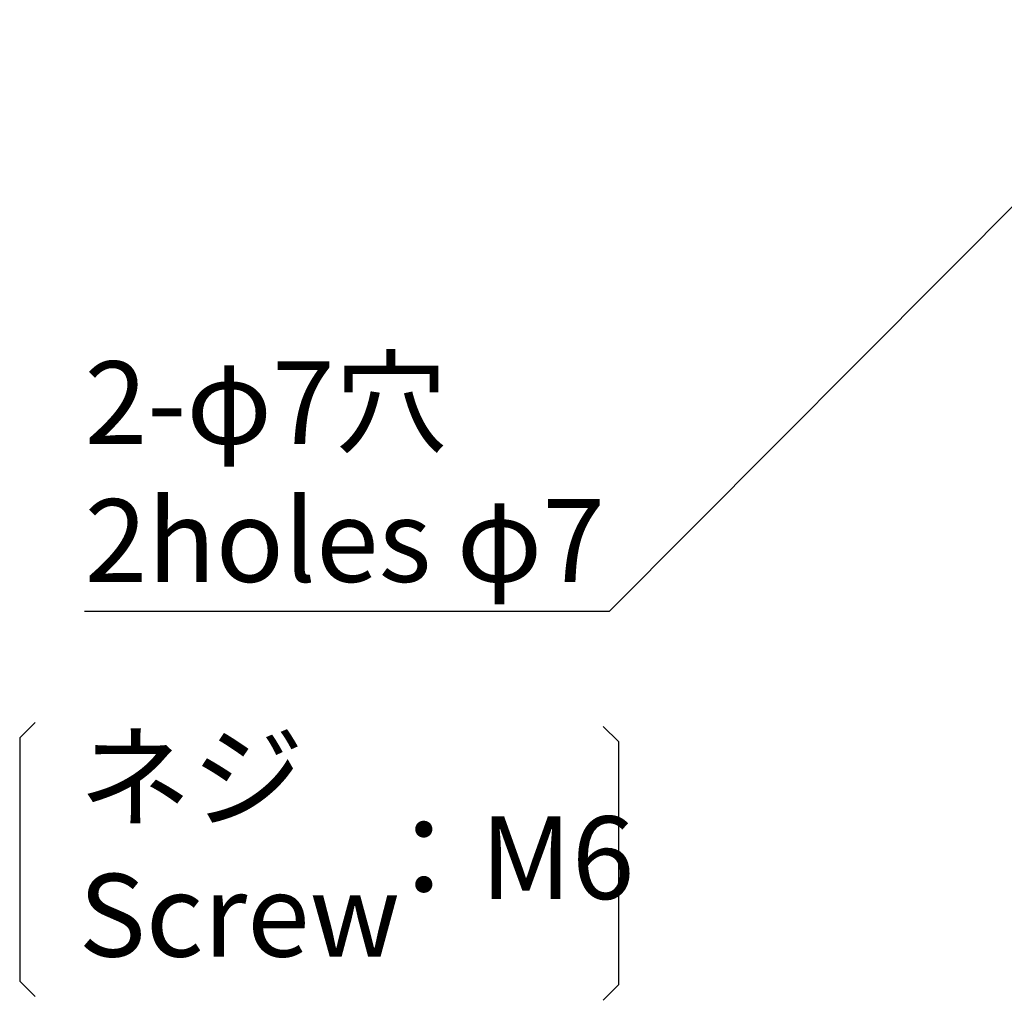
# Model space of a CAD drawing. Extents: x -1373 to -449, y -4053 to -3179.
# Drawn here: x -1366 to -1181, y -3426 to -3242 of the extents above; entities that cross this region are included whole.
import ezdxf

# ---------------------------------------------------------------- set-up
doc = ezdxf.new("R2010")
doc.units = 0
doc.layers.get('0').update_dxf_attribs({"linetype": 'CONTINUOUS'})
doc.layers.add('寸法', color=7, linetype='CONTINUOUS')
doc.styles.add('STANDARD1', font='romans.shx', dxfattribs={"width": 0.7, "bigfont": 'extfont.shx'})
doc.dimstyles.new('MEE-STD', dxfattribs={"dimscale": 0, "dimtxt": 2.8, "dimasz": 2.5, "dimexe": 1, "dimexo": 1, "dimgap": 1, "dimtad": 3, "dimdec": 4, "dimdsep": 46, "dimtxsty": 'STANDARD1', "dimblk1": 'OPEN30', "dimblk2": 'OPEN30', "dimsah": 1, "dimcen": -1, "dimclrd": 7, "dimclre": 7, "dimclrt": 2, "dimadec": 4, "dimazin": 2, "dimtfac": 0.714286, "dimtdec": 4, "dimtmove": 0, "dimatfit": 3, "dimldrblk": 'OPEN30', "dimfxl": 1, "dimtolj": 1, "dimarcsym": 0})

# ---------------------------------------------------------------- blocks, each defined once
blk = doc.blocks.new('_OPEN30')
at = {"color": 0, "linetype": 'ByBlock'}
for p, q in [((-1, 0.268), (0, 0)), ((0, 0), (-1, -0.268)), ((0, 0), (-1, 0))]:
    blk.add_line(p, q, dxfattribs=at)

msp = doc.modelspace()

# ---------------------------------------------------------------- linework, layer by layer
at = {"color": 3}
for p, q in [((-1366.33249, -3376.89536), (-1363.4516, -3374.01447)), ((-1256.55526, -3374.73054), (-1253.67438, -3377.61143)), ((-1366.33249, -3376.89536), (-1366.33249, -3422.66168)), ((-1253.67438, -3377.61143), (-1253.67438, -3423.37775)), ((-1366.33249, -3422.66168), (-1363.4516, -3425.54256)), ((-1256.55526, -3426.25864), (-1253.67438, -3423.37775))]:
    msp.add_line(p, q, dxfattribs=at)

# ---------------------------------------------------------------- texts
at = {"layer": '寸法', "color": 2, "char_height": 15.555556, "attachment_point": 1, "style": 'STANDARD1'}
for s, insert in [('2-φ7穴\\P2holes φ7', (-1354.12915, -3306.07129)), ('ネジ\\PScrew', (-1355.25437, -3376.55421)), ('：M6', (-1300.92451, -3391.65226))]:
    msp.add_mtext(s, dxfattribs=dict(at, insert=insert))

# ---------------------------------------------------------------- leaders
at = {"layer": '寸法', "annotation_type": 0, "has_hookline": 1, "hookline_direction": 1, "text_width": 79.22963}
msp.add_leader([(-1144.5477, -3241.82033), (-1255.45507, -3353.10833), (-1269.34396, -3353.10833)], dimstyle='MEE-STD', override={"dimscale": 5.555556, "dimtad": 1}, dxfattribs=at)

doc.saveas('drawing.dxf')
